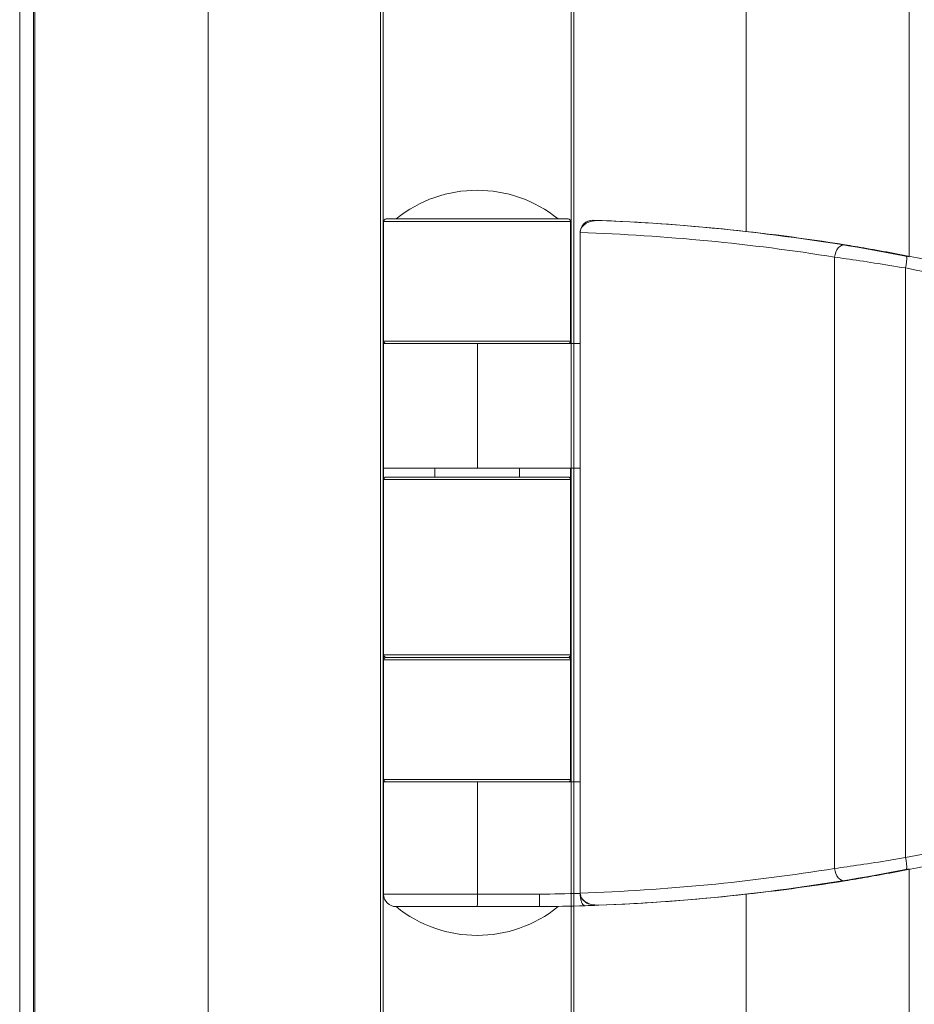
# Model space of a CAD drawing. Units: millimetres. Extents: x -55426 to -48001, y 1189 to 6439.
# Drawn here: x -54667 to -54595, y 5583 to 5662 of the extents above; entities that cross this region are included whole.
import ezdxf

# ---------------------------------------------------------------- set-up
doc = ezdxf.new("R2010")
doc.units = ezdxf.units.MM
doc.header["$LTSCALE"] = 3
doc.layers.get('0').update_dxf_attribs({"lineweight": 15})

msp = doc.modelspace()

# ---------------------------------------------------------------- linework, layer by layer
at = {"color": 7, "linetype": 'Continuous', "lineweight": 15}
for p, q in [((-54666.148, 4792.738), (-54666.148, 5732.735)), ((-54666.06, 5732.735), (-54666.06, 4792.738)), ((-54652.15, 5732.735), (-54652.15, 4792.738)), ((-54638.31, 5732.735), (-54638.31, 4792.738)), ((-54638.11, 4792.738), (-54638.11, 5732.735)), ((-54623.01, 4792.738), (-54623.01, 5732.735)), ((-54622.81, 5732.735), (-54622.81, 4792.738)), ((-54608.97, 5732.735), (-54608.97, 5644.518)), ((-54595.897, 5666.364), (-54595.897, 5642.538)), ((-54630.56, 5645.327), (-54638.06, 5645.327)), ((-54637.86, 5645.527), (-54630.56, 5645.527)), ((-54630.56, 5645.527), (-54623.26, 5645.527)), ((-54623.06, 5645.327), (-54630.56, 5645.327)), ((-54622.292, 5644.431), (-54622.292, 5635.527)), ((-54622.291, 5644.431), (-54622.292, 5644.431)), ((-54622.291, 5644.442), (-54622.291, 5591.448)), ((-54597.862, 5642.869), (-54595.897, 5642.495)), ((-54638.06, 5635.527), (-54638.06, 5642.462)), ((-54623.06, 5635.527), (-54623.06, 5642.462)), ((-54601.87, 5642.466), (-54601.87, 5593.424)), ((-54596.197, 5641.596), (-54596.197, 5594.293)), ((-54638.06, 5635.727), (-54630.56, 5635.727)), ((-54630.56, 5635.727), (-54623.06, 5635.727)), ((-54638.06, 5635.527), (-54630.54, 5635.527)), ((-54630.54, 5635.527), (-54630.54, 5625.527)), ((-54630.54, 5635.527), (-54622.291, 5635.527)), ((-54638.06, 5624.623), (-54638.06, 5625.527)), ((-54638.06, 5625.527), (-54630.54, 5625.527)), ((-54630.54, 5625.527), (-54622.291, 5625.527)), ((-54623.06, 5624.623), (-54623.06, 5625.527)), ((-54623.01, 5625.527), (-54623.01, 5600.363)), ((-54622.81, 5625.527), (-54622.81, 5600.363)), ((-54622.292, 5625.527), (-54622.292, 5600.363)), ((-54637.86, 5624.823), (-54623.26, 5624.823)), ((-54623.06, 5624.623), (-54638.06, 5624.623)), ((-54638.06, 5610.563), (-54638.06, 5624.623)), ((-54623.06, 5610.563), (-54623.06, 5624.623)), ((-54638.06, 5600.363), (-54638.06, 5610.563)), ((-54638.06, 5610.563), (-54623.06, 5610.563)), ((-54623.06, 5600.363), (-54623.06, 5610.563)), ((-54630.56, 5610.163), (-54638.06, 5610.163)), ((-54637.86, 5610.363), (-54630.56, 5610.363)), ((-54623.26, 5610.363), (-54637.86, 5610.363)), ((-54630.56, 5610.363), (-54623.26, 5610.363)), ((-54623.06, 5610.163), (-54630.56, 5610.163)), ((-54638.06, 5600.563), (-54630.56, 5600.563)), ((-54638.06, 5600.363), (-54630.54, 5600.363)), ((-54630.56, 5600.563), (-54623.06, 5600.563)), ((-54630.54, 5600.363), (-54630.54, 5591.363)), ((-54630.54, 5600.363), (-54622.291, 5600.363)), ((-54595.897, 5593.395), (-54597.862, 5593.02)), ((-54595.897, 5593.351), (-54595.897, 4930.011)), ((-54638.06, 5591.363), (-54630.54, 5591.363)), ((-54630.54, 5591.363), (-54625.545, 5591.363)), ((-54622.29, 5591.426), (-54622.29, 5591.418)), ((-54608.97, 5591.372), (-54608.97, 4931.99)), ((-54630.543, 5590.363), (-54637.06, 5590.363)), ((-54630.543, 5590.363), (-54637.06, 5590.363)), ((-54625.543, 5590.363), (-54630.543, 5590.363)), ((-54624.06, 5590.363), (-54625.543, 5590.363))]:
    msp.add_line(p, q, dxfattribs=at)
at = {"color": 7, "linetype": 'Continuous', "lineweight": 15, "flags": 128}
for points in [[(-54601.028, 5643.453), (-54601.171, 5643.454), (-54601.314, 5643.412), (-54601.453, 5643.328), (-54601.579, 5643.206), (-54601.689, 5643.052), (-54601.776, 5642.871), (-54601.837, 5642.673), (-54601.87, 5642.466)], [(-54601.028, 5592.437), (-54601.171, 5592.435), (-54601.314, 5592.478), (-54601.453, 5592.562), (-54601.579, 5592.684), (-54601.689, 5592.838), (-54601.776, 5593.018), (-54601.837, 5593.216), (-54601.87, 5593.424)]]:
    msp.add_lwpolyline(points, dxfattribs=at)
at = {"color": 7, "linetype": 'Continuous', "lineweight": 15}
for centre, radius, start, end in [((-54630.56, 5637.527), 10.308, 50.90614, 129.09386), ((-54637.86, 5645.327), 0.2, 90, 180), ((-54623.26, 5645.327), 0.2, 0, 90), ((-54621.292, 5644.431), 1, 89.99833, 180.00108), ((-54621.29, 5644.431), 1, 87.94304, 179.99999), ((-54627.038, 5484.457), 161.077, 79.56339, 87.94231), ((-54598.778, 5642.344), 2.688, 343.8515, 4.99613), ((-54637.86, 5635.727), 0.2, 180, 270), ((-54623.26, 5635.727), 0.2, 270, 0), ((-54637.86, 5624.623), 0.2, 90, 180), ((-54623.26, 5624.623), 0.2, 0, 90), ((-54637.86, 5610.563), 0.2, 180, 270), ((-54623.26, 5610.563), 0.2, 270, 0), ((-54637.86, 5610.163), 0.2, 90, 180), ((-54623.26, 5610.163), 0.2, 0, 90), ((-54637.86, 5600.563), 0.2, 180, 270), ((-54623.26, 5600.563), 0.2, 270, 0), ((-54598.778, 5593.546), 2.688, 355.00387, 16.1485), ((-54627.038, 5751.432), 161.076, 272.19044, 280.43663), ((-54637.06, 5591.363), 1, 180, 270), ((-54726.834, 5591.113), 96.294, 359.55375, 0.14877), ((-54627.035, 5751.308), 159.952, 270.53377, 271.69987), ((-54630.56, 5598.363), 10.308, 230.90614, 309.09386), ((-54627.044, 5751.576), 161.22, 270.53326, 271.83174)]:
    msp.add_arc(centre, radius, start, end, dxfattribs=at)
for centre, major_axis, ratio, start_param, end_param in [((-54627.103, 5484.463), (162.737, 0), 0.989761, 1.409875, 1.532001), ((-54627.785, 5484.463), (161.738, 0), 0.989697, 1.409875, 1.536824), ((-54626.787, 5484.463), (0, 161.071), 0.999021, 5.914983, 6.09131), ((-54626.692, 5484.463), (0, 160.071), 0.999016, 5.914983, 6.09131), ((-54626.692, 5751.427), (0, 160.071), 0.999016, 3.333468, 3.509795), ((-54626.787, 5751.427), (0, 161.071), 0.999021, 3.333468, 3.509795), ((-54627.785, 5751.427), (161.738, 0), 0.989697, 4.746361, 4.87331), ((-54627.103, 5751.427), (162.737, 0), 0.989761, 4.751184, 4.87331), ((-54627.053, 5751.427), (161.486, 0), 0.997429, 4.744366, 4.750616)]:
    msp.add_ellipse(centre, major_axis=major_axis, ratio=ratio, start_param=start_param, end_param=end_param, dxfattribs=at)
for points in [[(-54667.264, 5732.735), (-54667.264, 4792.738)], [(-54638.06, 5645.327), (-54638.06, 5635.727)], [(-54623.06, 5635.727), (-54623.06, 5645.327)], [(-54621.29, 5645.431), (-54621.292, 5645.431)], [(-54638.06, 5635.527), (-54638.06, 5625.527)], [(-54633.96, 5625.527), (-54633.96, 5624.823)], [(-54633.96, 5625.527), (-54633.96, 5624.823)], [(-54627.16, 5624.823), (-54627.16, 5625.527)], [(-54627.16, 5624.823), (-54627.16, 5625.527)], [(-54638.06, 5610.163), (-54638.06, 5600.563)], [(-54623.06, 5600.563), (-54623.06, 5610.163)], [(-54638.06, 5600.363), (-54638.06, 5591.363)], [(-54622.29, 5591.426), (-54622.29, 5591.378)], [(-54622.29, 5591.378), (-54622.29, 5591.418)]]:
    msp.add_open_spline(points, degree=1, dxfattribs=at)
for points, knots in [([(-54620.791, 5645.413), (-54621.027, 5645.401), (-54621.416, 5645.381), (-54621.874, 5645.158), (-54622.134, 5644.917), (-54622.27, 5644.673), (-54622.285, 5644.514), (-54622.291, 5644.442)], [0, 0, 0, 0, 0.356211, 0.587713, 0.757804, 0.890817, 1, 1, 1, 1]), ([(-54601.028, 5643.453), (-54600.767, 5643.411), (-54599.952, 5643.278), (-54598.269, 5642.99), (-54596.824, 5642.716), (-54596.101, 5642.578)], [0, 0, 0, 0, 0.189761, 0.594754, 1, 1, 1, 1]), ([(-54596.197, 5641.596), (-54597.029, 5641.733), (-54598.696, 5642.007), (-54600.633, 5642.293), (-54601.571, 5642.424), (-54601.87, 5642.466)], [0, 0, 0, 0, 0.404531, 0.809688, 1, 1, 1, 1]), ([(-54601.87, 5593.424), (-54601.21, 5593.517), (-54599.892, 5593.703), (-54597.832, 5594.022), (-54596.607, 5594.225), (-54596.197, 5594.293)], [0, 0, 0, 0, 0.399898, 0.799079, 1, 1, 1, 1]), ([(-54596.101, 5593.312), (-54596.457, 5593.243), (-54597.52, 5593.039), (-54599.307, 5592.719), (-54600.454, 5592.531), (-54601.028, 5592.437)], [0, 0, 0, 0, 0.201327, 0.60088, 1, 1, 1, 1]), ([(-54625.543, 5590.363), (-54625.543, 5590.374), (-54625.542, 5590.396), (-54625.542, 5590.568), (-54625.543, 5590.822), (-54625.544, 5591.083), (-54625.545, 5591.267), (-54625.545, 5591.341), (-54625.545, 5591.363)], [0, 0, 0, 0, 0.214679, 0.429288, 0.643947, 0.858612, 0.9581, 1, 1, 1, 1]), ([(-54622.291, 5591.448), (-54622.282, 5591.365), (-54622.265, 5591.201), (-54622.117, 5590.952), (-54621.839, 5590.705), (-54621.377, 5590.502), (-54620.999, 5590.486), (-54620.791, 5590.477)], [0, 0, 0, 0, 0.125103, 0.24973, 0.429067, 0.684475, 1, 1, 1, 1]), ([(-54622.29, 5591.418), (-54622.281, 5591.332), (-54622.262, 5591.162), (-54622.107, 5590.912), (-54621.827, 5590.673), (-54621.397, 5590.493), (-54621.058, 5590.48), (-54620.882, 5590.473)], [0, 0, 0, 0, 0.136096, 0.271625, 0.459145, 0.719011, 1, 1, 1, 1]), ([(-54621.89, 5590.438), (-54621.891, 5590.438), (-54621.93, 5590.437), (-54622.012, 5590.466), (-54622.126, 5590.603), (-54622.218, 5590.825), (-54622.277, 5591.093), (-54622.286, 5591.287), (-54622.29, 5591.378)], [0, 0, 0, 0, 0.004799, 0.204863, 0.424005, 0.628453, 0.826525, 1, 1, 1, 1])]:
    msp.add_open_spline(points, degree=3, knots=knots, dxfattribs=at)

doc.saveas('drawing.dxf')
